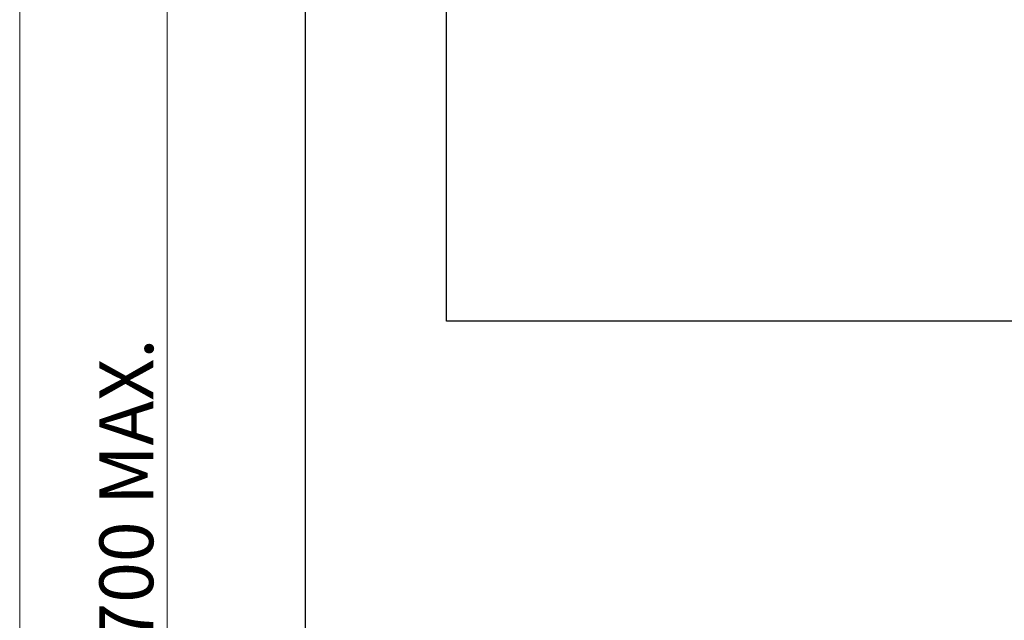
# Model space of a CAD drawing. Units: millimetres. Extents: x 3240 to 4373, y 1031 to 1822.
# Drawn here: x 3240 to 3423, y 1426 to 1538 of the extents above; entities that cross this region are included whole.
import ezdxf

# ---------------------------------------------------------------- set-up
doc = ezdxf.new("R2010")
doc.units = ezdxf.units.MM
doc.layers.get('0').update_dxf_attribs({"lineweight": 0})
doc.layers.add('Border', color=7, linetype='Continuous', lineweight=0)
doc.layers.add('Dims', color=7, linetype='Continuous', lineweight=0)
doc.layers.add('Door', color=4, linetype='Continuous')
doc.layers.add('Notes', color=7, linetype='Continuous')
doc.styles.add('ROMANS', font='ARIAL.TTF')
doc.dimstyles.new('DIMSTYLE', dxfattribs={"dimtxt": 5.5, "dimasz": 3, "dimexe": 2, "dimexo": 1, "dimgap": 2.5, "dimtad": 1, "dimdec": 0, "dimrnd": 1e-08, "dimzin": 0, "dimdsep": 46, "dimtxsty": 'ROMANS', "dimblk": 'ARCHTICK', "dimcen": 0.09, "dimclrd": 7, "dimclre": 7, "dimclrt": 256, "dimadec": 0, "dimazin": 0, "dimtfac": 2, "dimtdec": 0, "dimtmove": 0, "dimatfit": 3, "dimfxl": 0, "dimtolj": 1, "dimtzin": 0, "dimlwd": 0, "dimlwe": 0, "dimarcsym": 0})

# ---------------------------------------------------------------- blocks, each defined once
blk = doc.blocks.new('_ArchTick')
at = {"color": 0, "linetype": 'ByBlock', "const_width": 0.15}
blk.add_lwpolyline([(-0.5, -0.5), (0.5, 0.5)], dxfattribs=at)
blk = doc.blocks.new('*D7')
at = {"layer": 'Defpoints', "color": 0}
for p in [(3267.68, 1599.98), (3294.4, 1599.98), (3293.4, 1292.57)]:
    blk.add_point(p, dxfattribs=at)
at = {"layer": 'Dims', "color": 7, "lineweight": 0}
for p, q in [((3293.4, 1599.98), (3265.68, 1599.98)), ((3267.68, 1292.57), (3267.68, 1599.98)), ((3292.4, 1292.57), (3265.68, 1292.57))]:
    blk.add_line(p, q, dxfattribs=at)
at = {"layer": 'Dims', "color": 7, "lineweight": 0, "xscale": 3, "yscale": 3, "zscale": 3}
for p, rotation in [((3267.68, 1599.98), 90), ((3267.68, 1292.57), 270)]:
    blk.add_blockref('_ArchTick', p, dxfattribs=dict(at, rotation=rotation))
at = {"layer": 'Dims', "insert": (3260.07, 1446.28), "char_height": 10, "attachment_point": 5, "rotation": 90, "style": 'ROMANS'}
blk.add_mtext('\\A1;2700 MAX.', dxfattribs=at)

msp = doc.modelspace()

# ---------------------------------------------------------------- linework, layer by layer
at = {"layer": 'Border'}
msp.add_line((3240.25, 1821.5), (3240.25, 1030.5), dxfattribs=at)
at = {"layer": 'Door'}
msp.add_line((3293.4, 1290.31), (3293.4, 1597.89), dxfattribs=at)
at = {"layer": 'Notes'}
for p, q in [((3319.58, 1481.67), (3319.58, 1617)), ((4024.44, 1481.67), (3319.58, 1481.67))]:
    msp.add_line(p, q, dxfattribs=at)

# ---------------------------------------------------------------- dimensions: what is measured, and where the dimension line sits
at = {"layer": 'Dims'}
dim = msp.add_linear_dim(base=(3267.68, 1599.98), p1=(3293.4, 1292.57), p2=(3294.4, 1599.98), angle=90, text='2700 MAX.', dimstyle='DIMSTYLE', override={"dimtxt": 10}, dxfattribs=at)
dim.commit()
dim.dimension.update_dxf_attribs({"geometry": '*D7', "text_midpoint": (3267.68, 1446.28), "dimtype": 160})

doc.saveas('drawing.dxf')
